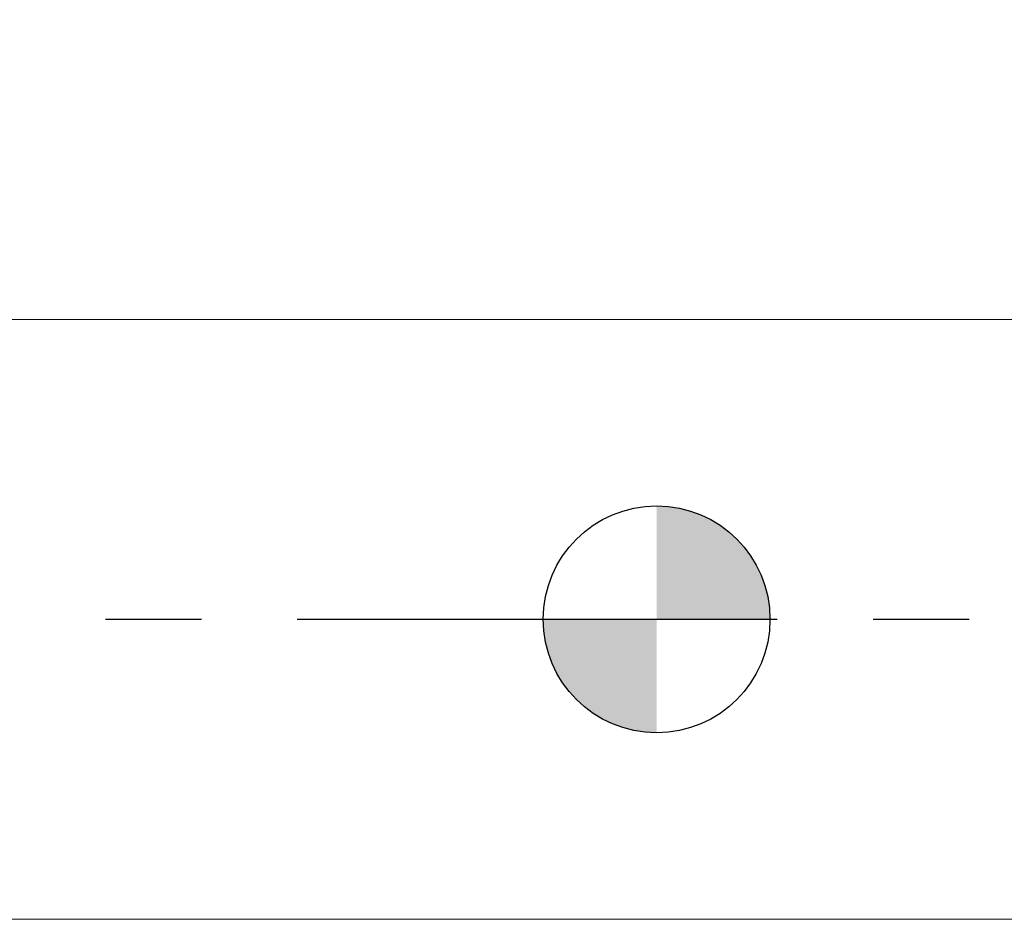
# Model space of a CAD drawing. Units: millimetres. Extents: x -61 to 71, y -52 to 46.
# Drawn here: x -17 to 9, y -8 to 16 of the extents above; entities that cross this region are included whole.
import ezdxf

# ---------------------------------------------------------------- set-up
doc = ezdxf.new("R2010")
doc.units = ezdxf.units.MM
doc.header["$PDSIZE"] = -1
doc.linetypes.add('CENTERX2', pattern=[20.32, 12.7, -2.54, 2.54, -2.54])
doc.layers.add('외형선', color=4, linetype='Continuous', lineweight=30)
doc.layers.add('치수문자_일반주서', color=7, linetype='Continuous', lineweight=15)
doc.layers.add('중심선', color=1, linetype='CENTERX2')
doc.layers.add('해칭선', color=100, linetype='Continuous')
doc.styles.add('SLDTEXTSTYLE0', font='TXT', dxfattribs={"width": 0.75})
doc.dimstyles.new('SLDDIMSTYLE2', dxfattribs={"dimtxt": 3.5, "dimasz": 3.302, "dimexe": 0, "dimexo": 0.0625, "dimgap": 0.875, "dimtad": 1, "dimrnd": 1e-09, "dimzin": 4, "dimdsep": 46, "dimtxsty": 'SLDTEXTSTYLE0', "dimsah": 1, "dimcen": 0.09, "dimadec": 0, "dimazin": 1, "dimtfac": 1, "dimtofl": 0, "dimtmove": 0, "dimatfit": 3, "dimfxl": 1, "dimfrac": 2, "dimtolj": 1, "dimtzin": 12, "dimarcsym": 0})

# ---------------------------------------------------------------- blocks, each defined once
blk = doc.blocks.new('_D_3')
at = {"layer": 'Defpoints', "color": 0}
for p in [(-47.15, 41.643), (41.75, 7.645), (-47.15, 6.937)]:
    blk.add_point(p, dxfattribs=at)
at = {"layer": '치수문자_일반주서', "color": 0, "lineweight": -2}
for p, q in [((-47.15, 7), (-47.15, 41.643)), ((38.448, 41.643), (-43.848, 41.643)), ((41.75, 7.708), (41.75, 41.643))]:
    blk.add_line(p, q, dxfattribs=at)
at = {"layer": '치수문자_일반주서', "color": 0}
for points in [[(-43.848, 42.193), (-43.848, 41.092), (-47.15, 41.643)], [(38.448, 41.092), (38.448, 42.193), (41.75, 41.643)]]:
    blk.add_solid(points, dxfattribs=at)
at = {"layer": '치수문자_일반주서', "color": 0, "insert": (1.187, 46.018), "char_height": 3.5, "attachment_point": 2, "style": 'SLDTEXTSTYLE0'}
blk.add_mtext('\\A1;88.90 [3 1/2]', dxfattribs=at)
blk = doc.blocks.new('SW_DOWELSYMBOL_0')
at = {"linetype": 'Continuous', "lineweight": 0}
h = blk.add_hatch(color=0, dxfattribs=at)
edge = h.paths.add_edge_path(flags=0)
edge.add_arc((0, 0), 3, 0, 90)
edge.add_line((0, 3), (0, 0))
edge.add_line((0, 0), (3, 0))
h = blk.add_hatch(color=0, dxfattribs=at)
edge = h.paths.add_edge_path(flags=0)
edge.add_arc((0, 0), 3, 180, 270)
edge.add_line((0, -3), (0, 0))
edge.add_line((0, 0), (-3, 0))
at = {"layer": '해칭선', "color": 0}
blk.add_circle((0, 0), 3, dxfattribs=at)

msp = doc.modelspace()

# ---------------------------------------------------------------- linework, layer by layer
at = {"layer": '외형선', "linetype": 'Continuous', "lineweight": 15}
for p, q in [((10, 7.937), (-46.15, 7.937)), ((-46.15, -7.938), (10, -7.938))]:
    msp.add_line(p, q, dxfattribs=at)
at = {"layer": '중심선'}
msp.add_line((-50.15, 0), (44.75, 0), dxfattribs=at)
at = {"layer": '해칭선'}
msp.add_circle((0, 0), 3, dxfattribs=at)

# ---------------------------------------------------------------- block references
msp.add_blockref('SW_DOWELSYMBOL_0', (0, 0), dxfattribs=at)

# ---------------------------------------------------------------- dimensions: what is measured, and where the dimension line sits
at = {"layer": '치수문자_일반주서'}
dim = msp.add_linear_dim(base=(-47.15, 41.643), p1=(41.75, 7.645), p2=(-47.15, 6.937), dimstyle='SLDDIMSTYLE2', dxfattribs=at)
dim.commit()
dim.dimension.update_dxf_attribs({"geometry": '_D_3', "text_midpoint": (1.187, 41.643), "dimtype": 160})

doc.saveas('drawing.dxf')
